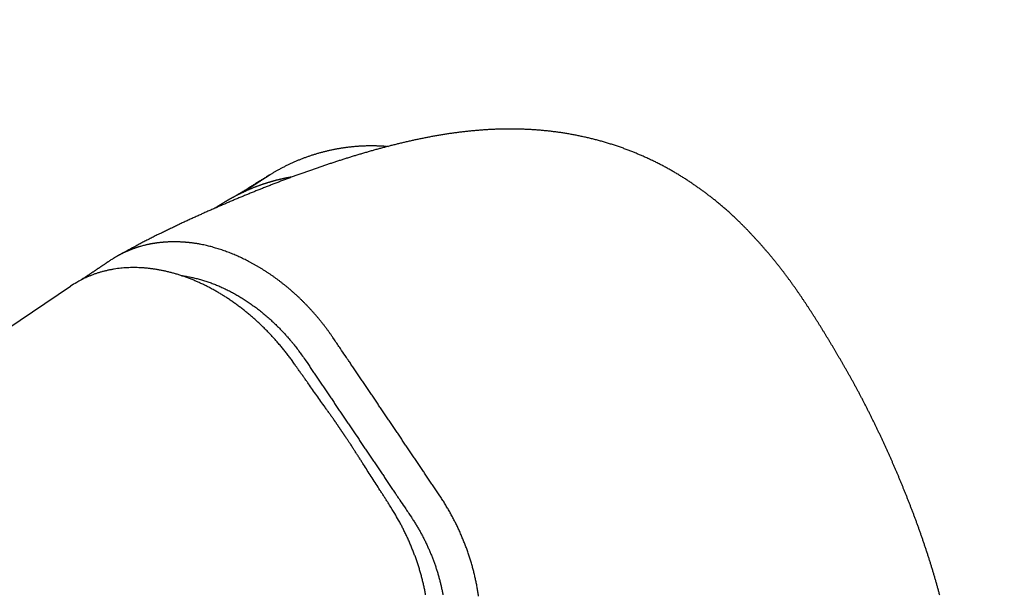
# Model space of a CAD drawing. Extents: x 138 to 156, y 15.6 to 44.4.
# Drawn here: x 149.2 to 150, y 31.4 to 31.8 of the extents above; entities that cross this region are included whole.
import ezdxf

# ---------------------------------------------------------------- set-up
doc = ezdxf.new("R2010")
doc.units = 0
doc.header["$LTSCALE"] = 0.3
doc.header["$MEASUREMENT"] = 0
doc.styles.add('ARCHITECTURAL', font='simplex.shx')
doc.dimstyles.new('DIM-MMSTACKED', dxfattribs={"dimscale": 0, "dimtxt": 0.125, "dimasz": 0.125, "dimexe": 0.063, "dimexo": 0.063, "dimgap": 0.07, "dimtad": 0, "dimtih": 1, "dimtoh": 1, "dimdec": 4, "dimzin": 4, "dimdsep": 46, "dimlunit": 4, "dimtxsty": 'ARCHITECTURAL', "dimcen": 0.02, "dimclrt": 7, "dimadec": 0, "dimazin": 0, "dimtfac": 0.75, "dimtdec": 4, "dimtmove": 2, "dimatfit": 3, "dimfxl": 0, "dimfrac": 1, "dimtolj": 1, "dimtzin": 4, "dimarcsym": 0})

# ---------------------------------------------------------------- blocks, each defined once
blk = doc.blocks.new('*D9')
at = {"color": 0, "lineweight": -2, "ltscale": 3.333333}
for p, q in [((148.362, 40.986), (151.77122, 40.986)), ((151.70822, 40.811), (151.70822, 35.31912)), ((151.70822, 29.22057), (151.70822, 34.71245)), ((148.36198, 29.04557), (151.77122, 29.04557))]:
    blk.add_line(p, q, dxfattribs=at)
at = {"color": 0, "ltscale": 3.333333}
for points in [[(151.67905, 40.811), (151.73739, 40.811), (151.70822, 40.986)], [(151.67905, 29.22057), (151.73739, 29.22057), (151.70822, 29.04557)]]:
    blk.add_solid(points, dxfattribs=at)
at = {"layer": 'Defpoints', "color": 0, "ltscale": 3.333333}
for p in [(148.299, 40.986), (148.29898, 29.04557), (151.70822, 29.04557)]:
    blk.add_point(p, dxfattribs=at)
at = {"color": 7, "ltscale": 3.333333, "insert": (151.70822, 35.01579), "char_height": 0.175, "attachment_point": 5, "style": 'ARCHITECTURAL'}
blk.add_mtext('\\A1;FRAME\\PHEIGHT', dxfattribs=at)

msp = doc.modelspace()

# ---------------------------------------------------------------- linework, layer by layer
at = {"linetype": 'Continuous'}
for points in [[(149.90351, 31.41895, 0.001085), (149.90282, 31.42147, 0.001084), (149.90213, 31.42399, 0.001082), (149.90143, 31.4265, 0.001079), (149.90072, 31.429, 0.001071), (149.89999, 31.4315, 0.001066), (149.89926, 31.43399, 0.00106), (149.89852, 31.43647, 0.001055), (149.89777, 31.43894, 0.00105), (149.89701, 31.44141, 0.001046), (149.89625, 31.44387, 0.001041), (149.89547, 31.44631, 0.001037), (149.89469, 31.44875, 0.001032), (149.89389, 31.45119, 0.001029), (149.89309, 31.45361, 0.001027), (149.89228, 31.45602, 0.001021), (149.89147, 31.45843, 0.001009), (149.89064, 31.46082, 0.000995), (149.88981, 31.46321, 0.000972), (149.88897, 31.46558, 0.000954), (149.88813, 31.46794, 0.000933), (149.88728, 31.4703, 0.000916), (149.88642, 31.47264, 0.000895), (149.88556, 31.47497, 0.000878), (149.88469, 31.47729, 0.000858), (149.88382, 31.4796, 0.000841), (149.88294, 31.4819, 0.000821), (149.88206, 31.48419, 0.000804), (149.88118, 31.48646, 0.000785), (149.88029, 31.48872, 0.000768), (149.8794, 31.49097, 0.000746), (149.87851, 31.49321, 0.000732), (149.87761, 31.49543, 0.000721), (149.87671, 31.49765, 0.000722), (149.87581, 31.49985, 0.000732), (149.87491, 31.50204, 0.00074), (149.874, 31.50422, 0.000746), (149.87309, 31.50639, 0.000751), (149.87217, 31.50855, 0.000756), (149.87125, 31.5107, 0.000759), (149.87033, 31.51285, 0.000762), (149.86939, 31.515, 0.000764), (149.86846, 31.51714, 0.000765), (149.86751, 31.51927, 0.000765), (149.86656, 31.5214, 0.000764), (149.86561, 31.52353, 0.000762), (149.86464, 31.52566, 0.000759), (149.86367, 31.52779, 0.000755), (149.86269, 31.52992, 0.00075), (149.8617, 31.53205, 0.000745), (149.86071, 31.53418, 0.000741), (149.8597, 31.53632, 0.000741), (149.85869, 31.53845, 0.000749), (149.85767, 31.54059, 0.000757), (149.85664, 31.54272, 0.000766), (149.8556, 31.54486, 0.000775), (149.85456, 31.54699, 0.000786), (149.85351, 31.54911, 0.000798), (149.85245, 31.55123, 0.000811), (149.85139, 31.55335, 0.000825), (149.85032, 31.55546, 0.000841), (149.84925, 31.55756, 0.000857), (149.84817, 31.55965, 0.000876), (149.84709, 31.56173, 0.000894), (149.84601, 31.56379, 0.000917), (149.84492, 31.56585, 0.000938), (149.84383, 31.56789, 0.000961), (149.84274, 31.56992, 0.000988), (149.84165, 31.57193, 0.001024), (149.84055, 31.57392, 0.000987), (149.83946, 31.5759, 0.000868), (149.83837, 31.57785, 0.000779), (149.83729, 31.57977, 0.000692), (149.83622, 31.58166, 0.00065), (149.83516, 31.58352, 0.000636), (149.83411, 31.58536, 0.000599), (149.83307, 31.58716, 0.000525), (149.83204, 31.58894, 0.000478), (149.83102, 31.59069, 0.000435), (149.83002, 31.59241, 0.000416), (149.82901, 31.59413, 0.000407), (149.828, 31.59585, 0.000411), (149.82698, 31.59758, 0.000439), (149.82596, 31.59931, 0.000466), (149.82493, 31.60105, 0.000498), (149.82389, 31.60279, 0.000526), (149.82284, 31.60453, 0.000558), (149.82179, 31.60627, 0.000584), (149.82073, 31.60802, 0.00061), (149.81966, 31.60976, 0.000635), (149.81859, 31.61151, 0.000666), (149.81751, 31.61325, 0.000686), (149.81643, 31.615, 0.000704), (149.81534, 31.61674, 0.000704), (149.81425, 31.61848, 0.000688), (149.81315, 31.6202, 0.000678), (149.81206, 31.62191, 0.000668), (149.81098, 31.62361, 0.00068), (149.80989, 31.62529, 0.000707), (149.80881, 31.62696, 0.000741), (149.80772, 31.62862, 0.000781), (149.80662, 31.6303, 0.000795), (149.8055, 31.63199, 0.00079), (149.80435, 31.63371, 0.000828), (149.80318, 31.63546, 0.000935), (149.80198, 31.63723, 0.001036), (149.80075, 31.63902, 0.001171), (149.79949, 31.64084, 0.001254), (149.79821, 31.64267, 0.001322), (149.7969, 31.64452, 0.001378), (149.79557, 31.64638, 0.001448), (149.79422, 31.64824, 0.001494), (149.79285, 31.65011, 0.001537), (149.79146, 31.65197, 0.001572), (149.79006, 31.65384, 0.001613), (149.78863, 31.6557, 0.001641), (149.7872, 31.65755, 0.001666), (149.78575, 31.65939, 0.001677), (149.7843, 31.66122, 0.001674), (149.78283, 31.66303, 0.001679), (149.78136, 31.66483, 0.00169), (149.77988, 31.66661, 0.001689), (149.7784, 31.66837, 0.001671), (149.77692, 31.67011, 0.001655), (149.77543, 31.67182, 0.00163), (149.77395, 31.67352, 0.001618), (149.77246, 31.67519, 0.001604), (149.77098, 31.67683, 0.001575), (149.76951, 31.67845, 0.001517), (149.76804, 31.68005, 0.001489), (149.76657, 31.68162, 0.00146), (149.76511, 31.68317, 0.001515), (149.76361, 31.68474, 0.001606), (149.76205, 31.68635, 0.001637), (149.76044, 31.68799, 0.001716), (149.75876, 31.68968, 0.001986), (149.75697, 31.69144, 0.002408), (149.75505, 31.6933, 0.002618), (149.75298, 31.69525, 0.002918), (149.75077, 31.69729, 0.003067), (149.74849, 31.69934, 0.003413), (149.74617, 31.70136, 0.003574), (149.74386, 31.70333, 0.003438), (149.74156, 31.70523, 0.003203), (149.73934, 31.70702, 0.002841), (149.73723, 31.70868, 0.002705), (149.73523, 31.71022, 0.002452), (149.73332, 31.71167, 0.002318), (149.73142, 31.71307, 0.002045), (149.72948, 31.71449, 0.00199), (149.72747, 31.71593, 0.00233), (149.72537, 31.7174, 0.002498), (149.7232, 31.71889, 0.002631), (149.72095, 31.7204, 0.002742), (149.71863, 31.72192, 0.002908), (149.71624, 31.72345, 0.003017), (149.71379, 31.72497, 0.003167), (149.71128, 31.72648, 0.003193), (149.70874, 31.72797, 0.003164), (149.70619, 31.72942, 0.003262), (149.70359, 31.73085, 0.003366), (149.70093, 31.73227, 0.003365), (149.69821, 31.73367, 0.003426), (149.69546, 31.73504, 0.003488), (149.69268, 31.73638, 0.003602), (149.68991, 31.73766, 0.003428), (149.68722, 31.73887, 0.00303), (149.68467, 31.73997, 0.003045), (149.68216, 31.74102, 0.002861), (149.6796, 31.74206, 0.002762), (149.67694, 31.7431, 0.003033), (149.6742, 31.74414, 0.003154), (149.67138, 31.74517, 0.003337), (149.66853, 31.74616, 0.003433), (149.66565, 31.74711, 0.003436), (149.66276, 31.74803, 0.003421), (149.65985, 31.74891, 0.003354), (149.65692, 31.74975, 0.003306), (149.65398, 31.75056, 0.003275), (149.65103, 31.75132, 0.003247), (149.64807, 31.75205, 0.003215), (149.6451, 31.75274, 0.003191), (149.64213, 31.75339, 0.003169), (149.63914, 31.754, 0.003154), (149.63616, 31.75458, 0.003139), (149.63317, 31.75511, 0.003132), (149.63018, 31.75561, 0.003128), (149.62719, 31.75607, 0.003122), (149.6242, 31.75649, 0.003104), (149.62122, 31.75687, 0.003083), (149.61824, 31.75721, 0.003047), (149.61526, 31.75752, 0.003018), (149.61228, 31.75779, 0.002983), (149.60931, 31.75802, 0.002953), (149.60633, 31.75822, 0.002915), (149.60336, 31.75839, 0.002882), (149.60039, 31.75852, 0.002843), (149.59743, 31.75861, 0.002808), (149.59446, 31.75868, 0.002766), (149.5915, 31.75871, 0.00273), (149.58854, 31.7587, 0.002689), (149.58559, 31.75867, 0.002655), (149.58263, 31.7586, 0.002618), (149.57968, 31.75851, 0.002585), (149.57674, 31.75838, 0.002547), (149.57379, 31.75822, 0.002514), (149.57085, 31.75804, 0.002476), (149.56791, 31.75782, 0.002442), (149.56498, 31.75758, 0.002404), (149.56205, 31.75731, 0.002371), (149.55912, 31.75701, 0.002333), (149.5562, 31.75668, 0.0023), (149.55328, 31.75633, 0.002262), (149.55036, 31.75595, 0.002219), (149.54746, 31.75555, 0.002159), (149.54455, 31.75512, 0.002106), (149.54165, 31.75466, 0.002046), (149.53876, 31.75419, 0.001994), (149.53588, 31.75369, 0.001936), (149.533, 31.75317, 0.001886), (149.53013, 31.75263, 0.00183), (149.52727, 31.75207, 0.001781), (149.52442, 31.75149, 0.001727), (149.52158, 31.75089, 0.00168), (149.51875, 31.75027, 0.001626), (149.51593, 31.74964, 0.001581), (149.51311, 31.74899, 0.001529), (149.51032, 31.74833, 0.001484), (149.50753, 31.74765, 0.001433), (149.50475, 31.74696, 0.00139), (149.50199, 31.74626, 0.001342), (149.49924, 31.74554, 0.001301), (149.49649, 31.74481, 0.00125), (149.49375, 31.74406, 0.001217), (149.49099, 31.7433, 0.001202), (149.48823, 31.74252, 0.001188), (149.48547, 31.74173, 0.001178), (149.4827, 31.74092, 0.001164), (149.47994, 31.7401, 0.001146), (149.47719, 31.73927, 0.001089), (149.47446, 31.73843, 0.00098), (149.47174, 31.73758, 0.00092), (149.46904, 31.73673, 0.000883), (149.46636, 31.73588, 0.000858), (149.46368, 31.73501, 0.000835), (149.46101, 31.73414, 0.000804), (149.45833, 31.73326, 0.000757), (149.45563, 31.73236, 0.000754), (149.45292, 31.73145, 0.000799), (149.45019, 31.73052, 0.000842), (149.44744, 31.72957, 0.000897), (149.44467, 31.72861, 0.000934), (149.44188, 31.72762, 0.000969), (149.43906, 31.72662, 0.000967), (149.43624, 31.7256, 0.000942), (149.4334, 31.72456, 0.000934), (149.43058, 31.72352, 0.000943), (149.42776, 31.72246, 0.000927), (149.42496, 31.72141, 0.000874), (149.42218, 31.72034, 0.000801), (149.41941, 31.71927, 0.000684), (149.41664, 31.7182, 0.000609), (149.41388, 31.71712, 0.000556), (149.41112, 31.71603, 0.000551), (149.40836, 31.71494, 0.000594), (149.4056, 31.71383, 0.000625), (149.40283, 31.71272, 0.00065), (149.40007, 31.7116, 0.000673), (149.3973, 31.71047, 0.0007), (149.39452, 31.70933, 0.000722), (149.39174, 31.70817, 0.000744), (149.38895, 31.707, 0.000765), (149.38615, 31.70582, 0.000791), (149.38334, 31.70462, 0.000798), (149.38053, 31.70341, 0.00079), (149.3777, 31.70219, 0.000775), (149.37486, 31.70094, 0.00075), (149.37202, 31.69969, 0.000729), (149.36917, 31.69842, 0.00071), (149.36631, 31.69714, 0.000693), (149.36345, 31.69585, 0.000677), (149.36058, 31.69455, 0.000658), (149.35771, 31.69324, 0.000634), (149.35483, 31.69191, 0.000652), (149.35196, 31.69058, 0.000715), (149.34907, 31.68923, 0.000773), (149.34618, 31.68786, 0.00084), (149.34328, 31.68648, 0.000913), (149.34036, 31.68508, 0.001007), (149.33743, 31.68366, 0.001019), (149.33449, 31.68222, 0.000983), (149.33156, 31.68076, 0.001165), (149.32855, 31.67925, 0.001498), (149.32544, 31.67766, 0.001114), (149.32251, 31.67616, 0.000272), (149.31986, 31.67479, 0.001739), (149.31637, 31.67294, 0.003103), (149.31092, 31.66998, 0.001465), (149.30371, 31.66604)], [(149.39511, 31.71241, 0.000048), (149.39623, 31.71314, 0.0001), (149.39708, 31.71368, 0.000055), (149.39762, 31.71404, 0.000009), (149.39804, 31.71431, 0.000035), (149.3985, 31.7146, 0.000047), (149.39898, 31.71492, 0.000037), (149.39945, 31.71523, 0.000032), (149.39991, 31.71552, 0.000033), (149.40037, 31.71582, 0.000034), (149.40082, 31.71611, 0.000031), (149.40127, 31.7164, 0.00003), (149.40171, 31.71669, 0.000029), (149.40214, 31.71697, 0.000028), (149.40257, 31.71725, 0.000026), (149.403, 31.71753, 0.000025), (149.40342, 31.7178, 0.000024), (149.40383, 31.71807, 0.000023), (149.40424, 31.71833, 0.000021), (149.40464, 31.71859, 0.00002), (149.40503, 31.71885, 0.000018), (149.40541, 31.7191, 0.000017), (149.40579, 31.71935, 0.000015), (149.40617, 31.71959, 0.000014), (149.40653, 31.71983, 0.000012), (149.40689, 31.72006, 0.00001), (149.40724, 31.72029, 0.000008), (149.40758, 31.72051, 0.000006), (149.40791, 31.72073, 0.000003), (149.40823, 31.72094, 0.000002), (149.40855, 31.72115), (149.40886, 31.72135), (149.40916, 31.72154), (149.40945, 31.72173), (149.40973, 31.72191), (149.41, 31.72209), (149.41026, 31.72226, -0.000001), (149.41051, 31.72243, -0.000001), (149.41076, 31.72259, -0.000001), (149.411, 31.72274, -0.000002), (149.41123, 31.72289, -0.000002), (149.41145, 31.72303, -0.000002), (149.41166, 31.72317, -0.000002), (149.41186, 31.7233, -0.000003), (149.41206, 31.72343, -0.000003), (149.41225, 31.72356, -0.000004), (149.41243, 31.72367, -0.000004), (149.4126, 31.72379, -0.000005), (149.41277, 31.7239, -0.000005), (149.41293, 31.724, -0.000006), (149.41308, 31.7241, -0.000006), (149.41323, 31.72419, -0.000007), (149.41337, 31.72429, -0.000008), (149.4135, 31.72437, -0.000009), (149.41362, 31.72445, -0.00001), (149.41374, 31.72453, -0.000012), (149.41386, 31.7246, -0.000013), (149.41396, 31.72467, -0.000015), (149.41407, 31.72474, -0.000017), (149.41416, 31.7248, -0.00002), (149.41425, 31.72486, -0.000022), (149.41433, 31.72492, -0.000026), (149.41441, 31.72497, -0.00003), (149.41449, 31.72501, -0.000035), (149.41455, 31.72506, -0.000042), (149.41462, 31.7251, -0.000048), (149.41467, 31.72514, -0.00005), (149.41473, 31.72517, -0.000055), (149.41477, 31.7252, -0.000065), (149.41482, 31.72523, -0.00008), (149.41486, 31.72526, -0.000101), (149.41489, 31.72528, -0.000134), (149.41492, 31.7253, -0.000182), (149.41495, 31.72532, -0.000268), (149.41497, 31.72533, -0.000418), (149.41499, 31.72534, -0.000787), (149.41501, 31.72535, -0.001966), (149.41502, 31.72536), (149.41502, 31.72536, -0.003056), (149.41588, 31.7259, -0.003448), (149.41667, 31.72639, -0.001629), (149.41737, 31.72681, -0.000825), (149.41808, 31.72722, -0.001364), (149.4189, 31.72769, -0.001575), (149.41979, 31.7282, -0.001528), (149.42074, 31.72874, -0.001567), (149.42172, 31.72928, -0.001759), (149.42274, 31.72984, -0.00196), (149.42379, 31.7304, -0.002242), (149.42486, 31.73097, -0.002421), (149.42593, 31.73152, -0.002487), (149.427, 31.73206, -0.002471), (149.42807, 31.73259, -0.002321), (149.42913, 31.7331, -0.002207), (149.43018, 31.7336, -0.00211), (149.43124, 31.73408, -0.002064), (149.4323, 31.73456, -0.002071), (149.43337, 31.73502, -0.002071), (149.43445, 31.73548, -0.002063), (149.43553, 31.73594, -0.002058), (149.43661, 31.73638, -0.002056), (149.4377, 31.73681, -0.002054), (149.4388, 31.73724, -0.002051), (149.43989, 31.73766, -0.002049), (149.441, 31.73806, -0.002049), (149.4421, 31.73846, -0.002048), (149.44322, 31.73886, -0.002048), (149.44433, 31.73924, -0.002048), (149.44545, 31.73961, -0.002049), (149.44658, 31.73997, -0.002051), (149.4477, 31.74033, -0.002053), (149.44883, 31.74068, -0.002055), (149.44997, 31.74101, -0.002058), (149.4511, 31.74134, -0.002062), (149.45224, 31.74166, -0.002066), (149.45339, 31.74197, -0.00207), (149.45453, 31.74227, -0.002076), (149.45568, 31.74256, -0.002081), (149.45683, 31.74284, -0.002087), (149.45799, 31.74311, -0.002093), (149.45914, 31.74337, -0.002101), (149.4603, 31.74362, -0.002108), (149.46146, 31.74386, -0.002117), (149.46262, 31.74409, -0.002125), (149.46379, 31.74432, -0.002134), (149.46495, 31.74453, -0.002143), (149.46612, 31.74473, -0.002155), (149.46729, 31.74492, -0.002161), (149.46845, 31.7451, -0.002162), (149.46962, 31.74527, -0.002159), (149.47079, 31.74544, -0.002153), (149.47197, 31.74559, -0.002148), (149.47314, 31.74573, -0.002143), (149.47431, 31.74586, -0.002138), (149.47549, 31.74598, -0.002132), (149.47666, 31.74609, -0.002127), (149.47783, 31.74619, -0.002121), (149.47901, 31.74628, -0.002116), (149.48019, 31.74636, -0.00211), (149.48136, 31.74643, -0.002104), (149.48254, 31.74649, -0.002098), (149.48372, 31.74654, -0.002092), (149.4849, 31.74658, -0.002085), (149.48607, 31.74661, -0.002079), (149.48725, 31.74663, -0.002073), (149.48843, 31.74664, -0.002069), (149.48961, 31.74664, -0.002069), (149.49079, 31.74663, -0.002068), (149.49197, 31.74661, -0.002068), (149.49315, 31.74658, -0.002068), (149.49433, 31.74654, -0.002068), (149.49551, 31.74649, -0.002068), (149.49669, 31.74643, -0.002069), (149.49787, 31.74637, -0.002069), (149.49905, 31.74629, -0.002068), (149.50022, 31.7462), (149.5014, 31.7461)], [(149.4314, 31.72382), (149.43068, 31.7237, 0.001237), (149.42997, 31.72357, 0.001238), (149.42926, 31.72344, 0.001239), (149.42855, 31.72331, 0.00124), (149.42785, 31.72317, 0.001249), (149.42714, 31.72303, 0.001267), (149.42643, 31.72289, 0.001281), (149.42573, 31.72274, 0.001295), (149.42502, 31.72259, 0.001307), (149.42432, 31.72244, 0.001321), (149.42362, 31.72228, 0.001332), (149.42291, 31.72212, 0.001345), (149.42221, 31.72195, 0.001356), (149.42151, 31.72178, 0.001366), (149.42081, 31.7216, 0.001377), (149.42011, 31.72143, 0.001392), (149.4194, 31.72124, 0.00139), (149.4187, 31.72106, 0.001371), (149.418, 31.72087, 0.001347), (149.4173, 31.72067, 0.001312), (149.4166, 31.72047, 0.001283), (149.41591, 31.72027, 0.001255), (149.41521, 31.72007, 0.001231), (149.41451, 31.71986, 0.001204), (149.41382, 31.71965, 0.001182), (149.41313, 31.71943, 0.001157), (149.41244, 31.71921, 0.001137), (149.41175, 31.719, 0.001116), (149.41107, 31.71877, 0.001097), (149.41039, 31.71855, 0.001073), (149.40971, 31.71832, 0.001086), (149.40903, 31.71809, 0.001135), (149.40836, 31.71786, 0.001181), (149.40769, 31.71762, 0.001235), (149.40702, 31.71739, 0.001279), (149.40635, 31.71714, 0.001326), (149.40569, 31.7169, 0.001365), (149.40502, 31.71665, 0.001407), (149.40436, 31.7164, 0.001441), (149.40369, 31.71614, 0.001476), (149.40302, 31.71588, 0.001504), (149.40236, 31.71561, 0.001537), (149.40169, 31.71533, 0.001526), (149.40102, 31.71506, 0.001478), (149.40035, 31.71477, 0.001434), (149.39968, 31.71449, 0.001386), (149.39901, 31.71419, 0.001347), (149.39834, 31.7139, 0.001308), (149.39768, 31.7136, 0.001276), (149.39701, 31.7133, 0.001242), (149.39635, 31.71299, 0.001216), (149.39569, 31.71268, 0.001188), (149.39504, 31.71238, 0.001166), (149.39439, 31.71206, 0.001143), (149.39374, 31.71175, 0.001127), (149.3931, 31.71144, 0.001109), (149.39246, 31.71112, 0.001097), (149.39183, 31.71081, 0.001084), (149.39121, 31.71049, 0.001077), (149.39059, 31.71018, 0.001069), (149.38998, 31.70986, 0.001067), (149.38938, 31.70955, 0.001063), (149.38878, 31.70923, 0.001067), (149.3882, 31.70892, 0.001071), (149.38762, 31.70861, 0.001078), (149.38706, 31.7083, 0.001081), (149.3865, 31.708, 0.001105), (149.38596, 31.7077, 0.001142), (149.38542, 31.7074, 0.001137), (149.3849, 31.7071, 0.001089), (149.38439, 31.70681, 0.001225), (149.38389, 31.70652, 0.001499), (149.3834, 31.70623, 0.001203), (149.38294, 31.70596, 0.000451), (149.38253, 31.70571, 0.001751), (149.38205, 31.70541, 0.003326), (149.38134, 31.70497, 0.001818), (149.38044, 31.7044), (149.3803, 31.70431), (149.38017, 31.70423), (149.38004, 31.70415), (149.3799, 31.70406), (149.37977, 31.70398), (149.37964, 31.7039), (149.3795, 31.70381), (149.37937, 31.70373), (149.37924, 31.70364), (149.3791, 31.70356), (149.37897, 31.70348), (149.37883, 31.70339), (149.3787, 31.70331), (149.37857, 31.70323), (149.37843, 31.70314), (149.3783, 31.70306), (149.37817, 31.70297), (149.37803, 31.70289), (149.3779, 31.70281), (149.37777, 31.70272), (149.37763, 31.70264), (149.3775, 31.70255), (149.37736, 31.70247), (149.37723, 31.70239), (149.3771, 31.7023), (149.37696, 31.70222), (149.37683, 31.70214), (149.3767, 31.70205), (149.37656, 31.70197), (149.37643, 31.70188), (149.3763, 31.7018), (149.37616, 31.70172), (149.37602, 31.70163), (149.37589, 31.70155), (149.37578, 31.70148), (149.37563, 31.70138), (149.3754, 31.70124), (149.37509, 31.70105)], [(149.35043, 31.65192), (149.35054, 31.6519, -0.000305), (149.35066, 31.65189, -0.000305), (149.35077, 31.65187, -0.000305), (149.35089, 31.65186, -0.000304), (149.351, 31.65184, -0.000304), (149.35112, 31.65183, -0.000303), (149.35123, 31.65181, -0.000303), (149.35135, 31.6518, -0.000302), (149.35146, 31.65178, -0.000302), (149.35158, 31.65176, -0.000302), (149.35169, 31.65175, -0.000302), (149.35181, 31.65173, -0.000301), (149.35192, 31.65172, -0.000301), (149.35204, 31.6517, -0.000301), (149.35215, 31.65168, -0.000301), (149.35227, 31.65167, -0.0003), (149.35238, 31.65165, -0.0003), (149.3525, 31.65163, -0.0003), (149.35261, 31.65161, -0.0003), (149.35273, 31.6516, -0.0003), (149.35284, 31.65158, -0.0003), (149.35295, 31.65156, -0.0003), (149.35307, 31.65154, -0.0003), (149.35318, 31.65153, -0.000301), (149.3533, 31.65151, -0.0003), (149.35341, 31.65149, -0.000298), (149.35353, 31.65147, -0.000301), (149.35364, 31.65145, -0.000307), (149.35376, 31.65143, -0.000298), (149.35387, 31.65142, -0.000279), (149.35398, 31.6514, -0.000308), (149.3541, 31.65138, -0.000367), (149.35421, 31.65136, -0.000279), (149.35433, 31.65134, -0.000096), (149.35442, 31.65132, -0.000394), (149.35455, 31.6513, -0.00068), (149.35475, 31.65127, -0.000333), (149.35501, 31.65122), (149.35656, 31.65093, -0.004269), (149.35812, 31.65062, -0.004234), (149.35969, 31.65027, -0.00418), (149.36125, 31.6499, -0.004114), (149.36282, 31.6495, -0.004054), (149.36439, 31.64907, -0.004), (149.36596, 31.64861, -0.003947), (149.36754, 31.64813, -0.003895), (149.36911, 31.64762, -0.003845), (149.37068, 31.64708, -0.003798), (149.37225, 31.64652, -0.003752), (149.37383, 31.64593, -0.003709), (149.3754, 31.64531, -0.003667), (149.37697, 31.64467, -0.003627), (149.37853, 31.644, -0.003589), (149.3801, 31.64331, -0.003553), (149.38166, 31.64259, -0.003518), (149.38322, 31.64184, -0.003486), (149.38477, 31.64107, -0.003455), (149.38633, 31.64028, -0.003426), (149.38787, 31.63946, -0.003398), (149.38942, 31.63861, -0.003373), (149.39095, 31.63774, -0.003348), (149.39249, 31.63685, -0.003325), (149.39401, 31.63593, -0.003304), (149.39553, 31.63499, -0.003287), (149.39704, 31.63403, -0.003266), (149.39855, 31.63304, -0.003244), (149.40005, 31.63203, -0.003236), (149.40154, 31.63099, -0.003248), (149.40302, 31.62994, -0.003248), (149.40449, 31.62885, -0.003245), (149.40596, 31.62775, -0.003223), (149.40741, 31.62662, -0.003185), (149.40886, 31.62548, -0.003154), (149.41029, 31.62431, -0.003128), (149.41172, 31.62311, -0.003104), (149.41313, 31.6219, -0.00308), (149.41453, 31.62067, -0.003058), (149.41592, 31.61942, -0.003038), (149.4173, 31.61814, -0.003019), (149.41867, 31.61685, -0.003001), (149.42002, 31.61554, -0.002988), (149.42136, 31.61421, -0.00298), (149.42269, 31.61286, -0.00296), (149.424, 31.61149, -0.002932), (149.4253, 31.6101, -0.002948), (149.42658, 31.6087, -0.003001), (149.42786, 31.60727, -0.002909), (149.42911, 31.60584, -0.002711), (149.43034, 31.6044, -0.002991), (149.43157, 31.60292, -0.003568), (149.43281, 31.60138, -0.002703), (149.43397, 31.59993, -0.000915), (149.43501, 31.59861, -0.003824), (149.4363, 31.59688, -0.006605), (149.43824, 31.59418, -0.003228), (149.44075, 31.59062), (149.44267, 31.58778, 0.00002), (149.44458, 31.58494, 0.00002), (149.4465, 31.5821, 0.00002), (149.44842, 31.57926, 0.000018), (149.45034, 31.57641, 0.000017), (149.45225, 31.57357, 0.000015), (149.45417, 31.57073, 0.000014), (149.45609, 31.56789, 0.000013), (149.45801, 31.56505, 0.000012), (149.45992, 31.56221, 0.000011), (149.46184, 31.55937, 0.000009), (149.46376, 31.55653, 0.000008), (149.46568, 31.55369, 0.000007), (149.4676, 31.55085, 0.000006), (149.46952, 31.54801, 0.000005), (149.47144, 31.54517, 0.000003), (149.47335, 31.54233, 0.000002), (149.47527, 31.53949), (149.47719, 31.53665), (149.47911, 31.53381, -0.000001), (149.48103, 31.53097, -0.000003), (149.48295, 31.52813, -0.000004), (149.48487, 31.52529, -0.000005), (149.48679, 31.52245, -0.000006), (149.4887, 31.51961, -0.000007), (149.49062, 31.51677, -0.000009), (149.49254, 31.51393, -0.00001), (149.49446, 31.51108, -0.000011), (149.49638, 31.50824, -0.000012), (149.4983, 31.5054, -0.000012), (149.5002, 31.50258, -0.000015), (149.50213, 31.49972, -0.00002), (149.50411, 31.49679, -0.000016), (149.50597, 31.49404, -0.000003), (149.50764, 31.49155, -0.000026), (149.5098, 31.48835, -0.00005), (149.51312, 31.48343, -0.000025), (149.51747, 31.47698), (149.51826, 31.4758, -0.002245), (149.51904, 31.4746, -0.002249), (149.51981, 31.47339, -0.002246), (149.52057, 31.47218, -0.002239), (149.52132, 31.47097, -0.002234), (149.52206, 31.46975, -0.00223), (149.52279, 31.46852, -0.002228), (149.5235, 31.46728, -0.002225), (149.52421, 31.46604, -0.002223), (149.5249, 31.4648, -0.002222), (149.52558, 31.46354, -0.002222), (149.52625, 31.46229, -0.002222), (149.52691, 31.46103, -0.002223), (149.52755, 31.45976, -0.002224), (149.52819, 31.45849, -0.002226), (149.52881, 31.45722, -0.002229), (149.52942, 31.45594, -0.002232), (149.53002, 31.45466, -0.002236), (149.5306, 31.45337, -0.002241), (149.53117, 31.45208, -0.002247), (149.53173, 31.45079, -0.002253), (149.53228, 31.44949, -0.00226), (149.53281, 31.44819, -0.002267), (149.53334, 31.44689, -0.002276), (149.53385, 31.44559, -0.002285), (149.53434, 31.44428, -0.002294), (149.53482, 31.44297, -0.002305), (149.53529, 31.44166, -0.002316), (149.53575, 31.44035, -0.002328), (149.5362, 31.43904, -0.00234), (149.53663, 31.43772, -0.002354), (149.53704, 31.43641, -0.002368), (149.53745, 31.43509, -0.002383), (149.53784, 31.43377, -0.002399), (149.53821, 31.43245, -0.002415), (149.53857, 31.43114, -0.002432), (149.53892, 31.42982, -0.002451), (149.53926, 31.4285, -0.002473), (149.53958, 31.42718, -0.00248), (149.53988, 31.42587, -0.002468), (149.54018, 31.42455, -0.002471), (149.54046, 31.42323, -0.002484), (149.54072, 31.42192, -0.002497), (149.54097, 31.4206, -0.002509), (149.54121, 31.41929, -0.002524)], [(149.37582, 31.70137, 0.000107), (149.37618, 31.7016, 0.000234), (149.37645, 31.70177, 0.000139), (149.37662, 31.70188, 0.000026), (149.37675, 31.70196, 0.000095), (149.37688, 31.70205, 0.000132), (149.37703, 31.70215, 0.000109), (149.37716, 31.70223, 0.000099), (149.3773, 31.70232, 0.000108), (149.37742, 31.7024, 0.000113), (149.37755, 31.70249, 0.000111), (149.37767, 31.70257, 0.000111), (149.37779, 31.70265, 0.000113), (149.37791, 31.70272, 0.000115), (149.37803, 31.7028, 0.000114), (149.37814, 31.70287, 0.000118), (149.37824, 31.70294, 0.000124), (149.37835, 31.70301, 0.000129), (149.37845, 31.70308, 0.000129), (149.37855, 31.70314, 0.000131), (149.37865, 31.7032, 0.00013), (149.37874, 31.70327, 0.000131), (149.37883, 31.70333, 0.00013), (149.37892, 31.70338, 0.000131), (149.379, 31.70344, 0.00013), (149.37909, 31.70349, 0.000131), (149.37917, 31.70355, 0.000129), (149.37924, 31.7036, 0.00013), (149.37932, 31.70365, 0.000128), (149.37939, 31.7037, 0.000128), (149.37946, 31.70374, 0.000125), (149.37952, 31.70379, 0.000125), (149.37959, 31.70383, 0.000121), (149.37965, 31.70387, 0.00012), (149.37971, 31.70391, 0.000116), (149.37976, 31.70395, 0.000113), (149.37982, 31.70398, 0.000107), (149.37987, 31.70402, 0.000103), (149.37992, 31.70405, 0.000095), (149.37996, 31.70408, 0.000089), (149.38001, 31.70411, 0.000078), (149.38005, 31.70414, 0.000068), (149.38009, 31.70417, 0.000053), (149.38013, 31.70419, 0.000038), (149.38016, 31.70421, 0.000017), (149.3802, 31.70424, -0.000007), (149.38023, 31.70426, -0.00004), (149.38026, 31.70428, -0.000078), (149.38028, 31.70429, -0.00013), (149.38031, 31.70431, -0.000195), (149.38033, 31.70433, -0.000286), (149.38035, 31.70434, -0.000406), (149.38037, 31.70435, -0.000574), (149.38038, 31.70436, -0.000837), (149.3804, 31.70437, -0.001264), (149.38041, 31.70438, -0.001928), (149.38042, 31.70439, -0.003072), (149.38043, 31.70439), (149.38044, 31.7044)], [(149.56719, 31.41823, 0.002441), (149.56698, 31.41972, 0.002427), (149.56676, 31.42121, 0.002414), (149.56652, 31.4227, 0.002401), (149.56627, 31.4242, 0.00239), (149.566, 31.4257, 0.002379), (149.56572, 31.42719, 0.002369), (149.56542, 31.42869, 0.002358), (149.5651, 31.43019, 0.002349), (149.56478, 31.4317, 0.002346), (149.56443, 31.4332, 0.002351), (149.56407, 31.4347, 0.002345), (149.5637, 31.4362, 0.002328), (149.56331, 31.43771, 0.002313), (149.56291, 31.43921, 0.002301), (149.56249, 31.44071, 0.002288), (149.56205, 31.44222, 0.002276), (149.5616, 31.44372, 0.002265), (149.56114, 31.44522, 0.002255), (149.56066, 31.44672, 0.002245), (149.56017, 31.44822, 0.002236), (149.55966, 31.44972, 0.002227), (149.55914, 31.45121, 0.00222), (149.5586, 31.4527, 0.002212), (149.55805, 31.4542, 0.002206), (149.55749, 31.45568, 0.0022), (149.55691, 31.45717, 0.002195), (149.55631, 31.45865, 0.00219), (149.55571, 31.46013, 0.002187), (149.55509, 31.46161, 0.002183), (149.55445, 31.46308, 0.002181), (149.5538, 31.46455, 0.002178), (149.55314, 31.46602, 0.002177), (149.55246, 31.46748, 0.002176), (149.55177, 31.46894, 0.002176), (149.55107, 31.47039, 0.002176), (149.55035, 31.47184, 0.002177), (149.54962, 31.47328, 0.002179), (149.54888, 31.47472, 0.002181), (149.54813, 31.47615, 0.002183), (149.54736, 31.47758, 0.002187), (149.54657, 31.479, 0.00219), (149.54578, 31.48041, 0.002195), (149.54497, 31.48182, 0.0022), (149.54415, 31.48322, 0.002205), (149.54332, 31.48462, 0.002212), (149.54247, 31.486, 0.002222), (149.54161, 31.48739, 0.002225), (149.54074, 31.48876, 0.00222), (149.53986, 31.49012), (149.53896, 31.49148), (149.53705, 31.49432, -0.000011), (149.53513, 31.49717, -0.000012), (149.53321, 31.50001, -0.000011), (149.5313, 31.50285, -0.000008), (149.52938, 31.50569, -0.000006), (149.52746, 31.50853, -0.000004), (149.52555, 31.51138, -0.000003), (149.52363, 31.51422), (149.52172, 31.51706, 0.000001), (149.5198, 31.5199, 0.000004), (149.51788, 31.52275, 0.000005), (149.51597, 31.52559, 0.000007), (149.51405, 31.52843, 0.000009), (149.51213, 31.53127, 0.000011), (149.51022, 31.53411, 0.000013), (149.5083, 31.53696, 0.000015), (149.50638, 31.5398, 0.000017), (149.50447, 31.54264, 0.000019), (149.50255, 31.54548, 0.000021), (149.50063, 31.54832, 0.000023), (149.49871, 31.55116, 0.000025), (149.4968, 31.554, 0.000027), (149.49488, 31.55684, 0.000029), (149.49296, 31.55968, 0.000031), (149.49104, 31.56252, 0.000033), (149.48912, 31.56536, 0.000035), (149.4872, 31.5682, 0.000037), (149.48528, 31.57104, 0.00004), (149.48335, 31.57389, 0.000041), (149.48144, 31.57672, 0.000039), (149.47953, 31.57953, 0.000046), (149.47759, 31.58239, 0.000059), (149.47561, 31.58532, 0.000045), (149.47375, 31.58807, 0.000012), (149.47206, 31.59055, 0.00007), (149.4699, 31.59374, 0.000129), (149.46656, 31.59865, 0.000064), (149.46219, 31.60508), (149.46098, 31.60689, 0.003095), (149.45974, 31.60868, 0.003106), (149.45848, 31.61046, 0.0031), (149.4572, 31.61223, 0.003078), (149.4559, 31.61397, 0.003065), (149.45457, 31.6157, 0.003054), (149.45323, 31.61741, 0.003045), (149.45187, 31.6191, 0.003035), (149.45049, 31.62078, 0.003028), (149.44909, 31.62243, 0.003022), (149.44767, 31.62407, 0.003018), (149.44623, 31.62569, 0.003014), (149.44478, 31.62728, 0.003013), (149.44331, 31.62886, 0.003012), (149.44182, 31.63042, 0.003013), (149.44031, 31.63195, 0.003015), (149.43879, 31.63347, 0.00302), (149.43726, 31.63496, 0.003025), (149.43571, 31.63643, 0.003032), (149.43414, 31.63788, 0.00304), (149.43257, 31.63931, 0.00305), (149.43097, 31.64071, 0.003061), (149.42937, 31.64209, 0.003075), (149.42775, 31.64345, 0.003089), (149.42612, 31.64479, 0.003106), (149.42448, 31.64609, 0.003123), (149.42282, 31.64738, 0.003143), (149.42116, 31.64864, 0.003166), (149.41948, 31.64987, 0.003187), (149.4178, 31.65108, 0.003204), (149.4161, 31.65226, 0.003213), (149.4144, 31.65342, 0.003209), (149.41269, 31.65455, 0.003212), (149.41096, 31.65566, 0.003218), (149.40923, 31.65674, 0.003227), (149.4075, 31.65779, 0.003234), (149.40575, 31.65881, 0.003245), (149.404, 31.65981, 0.003255), (149.40225, 31.66078, 0.00327), (149.40048, 31.66173, 0.003284), (149.39872, 31.66265, 0.003301), (149.39695, 31.66354, 0.003317), (149.39517, 31.6644, 0.00334), (149.39339, 31.66523, 0.003367), (149.39161, 31.66604, 0.003384), (149.38983, 31.66682, 0.003387), (149.38804, 31.66757, 0.003445), (149.38626, 31.66829, 0.003544), (149.38447, 31.66898, 0.003477), (149.38268, 31.66965, 0.003276), (149.38091, 31.67028, 0.00365), (149.37911, 31.67089, 0.004403), (149.37727, 31.67148, 0.003386), (149.37554, 31.67201, 0.001168), (149.37398, 31.67248, 0.004841), (149.37198, 31.67302, 0.008546), (149.36892, 31.67375, 0.004269), (149.36491, 31.67466), (149.36415, 31.6748, 0.001699), (149.36338, 31.67494, 0.001706), (149.36262, 31.67506, 0.001711), (149.36186, 31.67518, 0.001712), (149.3611, 31.6753, 0.001715), (149.36033, 31.67541, 0.001718), (149.35957, 31.67552, 0.001721), (149.35881, 31.67562, 0.001724), (149.35805, 31.67571, 0.001728), (149.3573, 31.6758, 0.001731), (149.35654, 31.67588, 0.001736), (149.35578, 31.67596, 0.001739), (149.35502, 31.67604, 0.001744), (149.35427, 31.6761, 0.001748), (149.35352, 31.67617, 0.001753), (149.35276, 31.67622, 0.001758), (149.35201, 31.67627, 0.001763), (149.35126, 31.67632, 0.001768), (149.35051, 31.67636, 0.001774), (149.34976, 31.67639, 0.001779), (149.34901, 31.67642, 0.001785), (149.34827, 31.67645, 0.001791), (149.34752, 31.67647, 0.001797), (149.34678, 31.67648, 0.001804), (149.34604, 31.67649, 0.00181), (149.3453, 31.67649, 0.001816), (149.34456, 31.67649, 0.001825), (149.34383, 31.67648, 0.001834), (149.34309, 31.67646, 0.001838), (149.34236, 31.67644, 0.001835), (149.34163, 31.67642, 0.001835), (149.3409, 31.67639, 0.001835), (149.34017, 31.67635, 0.001844), (149.33944, 31.67631, 0.001859), (149.33872, 31.67627, 0.001873), (149.338, 31.67622, 0.001884), (149.33728, 31.67616, 0.001897), (149.33657, 31.6761, 0.001909), (149.33585, 31.67603, 0.001922), (149.33514, 31.67596, 0.001934), (149.33443, 31.67588, 0.001946), (149.33372, 31.6758, 0.001957), (149.33302, 31.67571, 0.00197), (149.33232, 31.67561, 0.001986), (149.33162, 31.67551, 0.001993), (149.33092, 31.67541, 0.001992), (149.33022, 31.6753, 0.002021), (149.32953, 31.67518, 0.002075), (149.32884, 31.67506, 0.002027), (149.32815, 31.67493, 0.001902), (149.32747, 31.6748, 0.002112), (149.32678, 31.67466, 0.002534), (149.32608, 31.67452, 0.001932), (149.32542, 31.67437, 0.000659), (149.32483, 31.67424, 0.002747), (149.32407, 31.67406, 0.004774), (149.32291, 31.67376, 0.002347), (149.3214, 31.67337), (149.32079, 31.6732, 0.001971), (149.32019, 31.67302, 0.001973), (149.31958, 31.67284, 0.001973), (149.31898, 31.67265, 0.001974), (149.31838, 31.67246, 0.001974), (149.31779, 31.67227, 0.001974), (149.31719, 31.67207, 0.001975), (149.31659, 31.67186, 0.001975), (149.316, 31.67165, 0.001976), (149.31541, 31.67144, 0.001976), (149.31482, 31.67122, 0.001977), (149.31423, 31.671, 0.001977), (149.31365, 31.67077, 0.001977), (149.31306, 31.67054, 0.001978), (149.31248, 31.6703, 0.001978), (149.3119, 31.67006, 0.001979), (149.31132, 31.66981, 0.001979), (149.31075, 31.66956, 0.00198), (149.31017, 31.66931, 0.00198), (149.3096, 31.66905, 0.001981), (149.30903, 31.66878, 0.001981), (149.30846, 31.66851, 0.001981), (149.30789, 31.66824, 0.001983), (149.30733, 31.66796, 0.001987), (149.30677, 31.66768, 0.001983), (149.30621, 31.66739, 0.001971), (149.30565, 31.6671, 0.001989), (149.3051, 31.6668, 0.00203), (149.30454, 31.6665, 0.001973), (149.30399, 31.66619, 0.001842), (149.30345, 31.66589, 0.002034), (149.3029, 31.66557, 0.002427), (149.30234, 31.66524, 0.001841), (149.30181, 31.66493, 0.000628), (149.30134, 31.66464, 0.002601), (149.30073, 31.66426, 0.004479), (149.29981, 31.66367, 0.002187), (149.29861, 31.66289), (149.29809, 31.66254, 0.000013), (149.29757, 31.66219, 0.000013), (149.29705, 31.66185, 0.000013), (149.29653, 31.6615, 0.000013), (149.29601, 31.66115, 0.000012), (149.29549, 31.6608, 0.000012), (149.29497, 31.66045, 0.000011), (149.29445, 31.6601, 0.000011), (149.29394, 31.65975, 0.000011), (149.29342, 31.65941, 0.00001), (149.29289, 31.65906, 0.00001), (149.29237, 31.65871, 0.00001), (149.29185, 31.65836, 0.000009), (149.29133, 31.65801, 0.000009), (149.29081, 31.65766, 0.000009), (149.29029, 31.65731, 0.000008), (149.28977, 31.65696, 0.000008), (149.28925, 31.65661, 0.000008), (149.28873, 31.65626, 0.000007), (149.28821, 31.65591, 0.000007), (149.28769, 31.65556, 0.000007), (149.28717, 31.65521, 0.000006), (149.28665, 31.65486, 0.000006), (149.28613, 31.65451, 0.000006), (149.28561, 31.65416, 0.000005), (149.28509, 31.65381, 0.000005), (149.28457, 31.65346, 0.000005), (149.28404, 31.65311, 0.000004), (149.28352, 31.65276, 0.000004), (149.283, 31.65241, 0.000003), (149.28248, 31.65207, 0.000003), (149.28196, 31.65171, 0.000003), (149.28142, 31.65135, 0.000002), (149.28092, 31.65101, 0.000001), (149.28046, 31.6507, 0.000002), (149.27987, 31.65031, 0.000002), (149.27897, 31.6497), (149.27779, 31.64891)], [(149.52866, 31.41925, 0.004585), (149.52811, 31.42215, 0.004547), (149.5275, 31.42505, 0.00451), (149.52683, 31.42796, 0.004481), (149.52611, 31.43086, 0.004451), (149.52534, 31.43377, 0.004429), (149.5245, 31.43668, 0.004409), (149.52362, 31.43959, 0.004398), (149.52267, 31.44249, 0.004349), (149.52168, 31.44538, 0.004271), (149.52063, 31.44827, 0.004262), (149.51952, 31.45116, 0.004306), (149.51836, 31.45403, 0.00415), (149.51716, 31.45689, 0.003849), (149.51592, 31.45972, 0.00422), (149.51459, 31.46257, 0.005003), (149.51318, 31.46547, 0.00378), (149.51183, 31.46819, 0.001288), (149.51058, 31.47064, 0.005315), (149.50888, 31.47373, 0.009148), (149.50611, 31.47843, 0.004464), (149.50242, 31.48454), (149.50171, 31.48564, -0.000002), (149.501, 31.48675, -0.000002), (149.50029, 31.48785, -0.000002), (149.49958, 31.48895, -0.000002), (149.49888, 31.49006, -0.000002), (149.49817, 31.49116, -0.000001), (149.49746, 31.49226, -0.000001), (149.49675, 31.49337, -0.000001), (149.49604, 31.49447, -0.000001), (149.49533, 31.49558), (149.49463, 31.49668), (149.49392, 31.49778), (149.49321, 31.49889), (149.4925, 31.49999), (149.49179, 31.50109), (149.49108, 31.5022), (149.49038, 31.5033), (149.48967, 31.50441), (149.48896, 31.50551), (149.48825, 31.50661), (149.48754, 31.50772), (149.48684, 31.50882), (149.48613, 31.50992), (149.48542, 31.51103), (149.48471, 31.51213), (149.484, 31.51324), (149.48329, 31.51434, 0.000001), (149.48259, 31.51544, 0.000001), (149.48188, 31.51655, 0.000001), (149.48117, 31.51765, 0.000001), (149.48047, 31.51875, 0.000002), (149.47975, 31.51986, 0.000002), (149.47902, 31.521, 0.000002), (149.47834, 31.52207), (149.47772, 31.52303, 0.000003), (149.47692, 31.52427, 0.000005), (149.47569, 31.52618, 0.000003), (149.47409, 31.52869), (149.47381, 31.5291), (149.47353, 31.52952), (149.47325, 31.52993), (149.47297, 31.53035), (149.47269, 31.53076), (149.47241, 31.53117), (149.47213, 31.53159), (149.47185, 31.532), (149.47157, 31.53242), (149.47129, 31.53283), (149.47101, 31.53325), (149.47073, 31.53366, -0.000001), (149.47045, 31.53408, -0.000001), (149.47017, 31.53449, -0.000001), (149.46989, 31.53491, -0.000001), (149.46961, 31.53532, -0.000001), (149.46933, 31.53573, -0.000001), (149.46905, 31.53615, -0.000001), (149.46877, 31.53656, -0.000001), (149.4685, 31.53698, -0.000001), (149.46822, 31.53739, -0.000002), (149.46794, 31.53781, -0.000002), (149.46766, 31.53822, -0.000002), (149.46738, 31.53864, -0.000002), (149.4671, 31.53905, -0.000002), (149.46682, 31.53947, -0.000002), (149.46654, 31.53988, -0.000002), (149.46626, 31.54029, -0.000002), (149.46598, 31.54071, -0.000002), (149.4657, 31.54112, -0.000002), (149.46542, 31.54153, -0.000002), (149.46514, 31.54195, -0.000003), (149.46485, 31.54238, -0.000002), (149.46458, 31.54278), (149.46434, 31.54314, -0.000003), (149.46402, 31.54361, -0.000006), (149.46354, 31.54433, -0.000003), (149.4629, 31.54527), (149.46215, 31.54634, 0.000002), (149.46139, 31.54741, 0.000002), (149.46063, 31.54848, 0.000002), (149.45987, 31.54955, 0.000002), (149.45911, 31.55062, 0.000002), (149.45836, 31.55169, 0.000001), (149.4576, 31.55276, 0.000001), (149.45684, 31.55383, 0.000001), (149.45608, 31.5549, 0.000001), (149.45532, 31.55597), (149.45457, 31.55704), (149.45381, 31.55811), (149.45305, 31.55918), (149.45229, 31.56025), (149.45153, 31.56132), (149.45077, 31.56239), (149.45002, 31.56346), (149.44926, 31.56453), (149.4485, 31.5656), (149.44774, 31.56667), (149.44698, 31.56774), (149.44623, 31.56881), (149.44547, 31.56988), (149.44471, 31.57095), (149.44395, 31.57202), (149.44319, 31.57309, -0.000001), (149.44244, 31.57416, -0.000001), (149.44168, 31.57523, -0.000001), (149.44092, 31.5763, -0.000001), (149.44016, 31.57737, -0.000001), (149.43941, 31.57843, -0.000002), (149.43865, 31.57951, -0.000002), (149.43786, 31.58062, -0.000002), (149.43713, 31.58165), (149.43647, 31.58259, -0.000003), (149.43561, 31.58379, -0.000005), (149.4343, 31.58565, -0.000003), (149.43258, 31.58807), (149.43074, 31.59063, 0.004071), (149.42886, 31.59316, 0.004085), (149.42694, 31.59565, 0.004081), (149.42498, 31.59811, 0.004066), (149.42298, 31.60053, 0.004062), (149.42095, 31.60292, 0.004063), (149.41888, 31.60527, 0.004069), (149.41678, 31.60759, 0.004078), (149.41464, 31.60986, 0.004092), (149.41247, 31.61209, 0.00411), (149.41027, 31.61428, 0.004133), (149.40804, 31.61643, 0.00416), (149.40578, 31.61853, 0.004192), (149.4035, 31.62059, 0.004228), (149.40118, 31.6226, 0.00427), (149.39885, 31.62456, 0.004316), (149.39649, 31.62648, 0.004368), (149.3941, 31.62834, 0.004424), (149.3917, 31.63015, 0.004465), (149.38927, 31.63191, 0.004484), (149.38683, 31.63361, 0.004511), (149.38437, 31.63527, 0.004537), (149.38189, 31.63687, 0.004571), (149.3794, 31.63841, 0.004606), (149.37689, 31.6399, 0.004648), (149.37437, 31.64133, 0.004692), (149.37184, 31.64271, 0.004743), (149.3693, 31.64403, 0.004796), (149.36675, 31.64529, 0.004857), (149.3642, 31.64649, 0.004919), (149.36164, 31.64763, 0.004991), (149.35907, 31.64872, 0.005067), (149.3565, 31.64974, 0.005143), (149.35393, 31.6507, 0.005211), (149.35136, 31.65161, 0.005275), (149.34879, 31.65245, 0.005324), (149.34622, 31.65322, 0.005384), (149.34365, 31.65394, 0.005444), (149.34109, 31.6546, 0.005512), (149.33853, 31.65519, 0.005578), (149.33598, 31.65573, 0.005653), (149.33344, 31.6562, 0.005726), (149.33091, 31.6566, 0.005808), (149.32838, 31.65695, 0.005888), (149.32587, 31.65723, 0.005976), (149.32337, 31.65746, 0.006065), (149.32088, 31.65761, 0.006159), (149.31841, 31.65771, 0.006252), (149.31595, 31.65774, 0.006355), (149.31351, 31.65771, 0.006462), (149.31109, 31.65762, 0.006556), (149.30869, 31.65746, 0.006629), (149.3063, 31.65724, 0.006702), (149.30394, 31.65696, 0.006761), (149.3016, 31.65661, 0.006801), (149.29929, 31.65621, 0.006812), (149.297, 31.65574, 0.006926), (149.29473, 31.65521, 0.007117), (149.29249, 31.65462, 0.006971), (149.29028, 31.65397, 0.006554), (149.28811, 31.65327, 0.007278), (149.28594, 31.65249, 0.008739), (149.28375, 31.65162, 0.006684), (149.28171, 31.65077, 0.002294), (149.27989, 31.64998, 0.009489), (149.27762, 31.64882, 0.016527), (149.27422, 31.64688, 0.008122), (149.26984, 31.64423)], [(149.78416, 30.54839, -0.000002), (149.78394, 30.56044, -0.000002), (149.78373, 30.57251, -0.000002), (149.78351, 30.58458, -0.000002), (149.78329, 30.59667, -0.000001), (149.78308, 30.60877, -0.000001), (149.78286, 30.62088, -0.000001), (149.78265, 30.633)]]:
    msp.add_lwpolyline(points, format="xyb", dxfattribs=at)
for points in [[(149.41502, 31.72536), (149.41442, 31.72499), (149.41383, 31.72462), (149.41324, 31.72425), (149.41265, 31.72388), (149.41205, 31.72351), (149.41146, 31.72314), (149.41087, 31.72277), (149.41028, 31.7224), (149.40968, 31.72203), (149.40909, 31.72166), (149.4085, 31.72129), (149.40791, 31.72092), (149.40731, 31.72055), (149.40672, 31.72017), (149.40613, 31.7198), (149.40554, 31.71943), (149.40495, 31.71906), (149.40435, 31.71869), (149.40376, 31.71832), (149.40317, 31.71795), (149.40258, 31.71758), (149.40198, 31.71721), (149.40139, 31.71684), (149.4008, 31.71647), (149.40021, 31.7161), (149.39961, 31.71573), (149.39902, 31.71536), (149.39843, 31.71499), (149.39784, 31.71462), (149.39724, 31.71425), (149.39666, 31.71388), (149.39606, 31.71351), (149.39545, 31.71313), (149.39487, 31.71277), (149.39436, 31.71245), (149.39369, 31.71203), (149.39266, 31.71139), (149.39132, 31.71055)], [(148.948, 31.42714), (148.97369, 31.44448), (149.26984, 31.64423)]]:
    msp.add_lwpolyline(points, dxfattribs=at)

# ---------------------------------------------------------------- dimensions: what is measured, and where the dimension line sits
at = {"ltscale": 3.333333}
dim = msp.add_linear_dim(base=(151.70822, 29.04557), p1=(148.299, 40.986), p2=(148.29898, 29.04557), angle=90, text='FRAME\\PHEIGHT', dimstyle='DIM-MMSTACKED', override={"dimscale": 1, "dimtxt": 0.175, "dimasz": 0.175, "dimdec": 3, "dimpost": '\\X', "dimtfac": 1, "dimtmove": 0, "dimtzin": 0}, dxfattribs=at)
dim.commit()
dim.dimension.update_dxf_attribs({"geometry": '*D9', "text_midpoint": (151.70822, 35.01579)})

doc.saveas('drawing.dxf')
